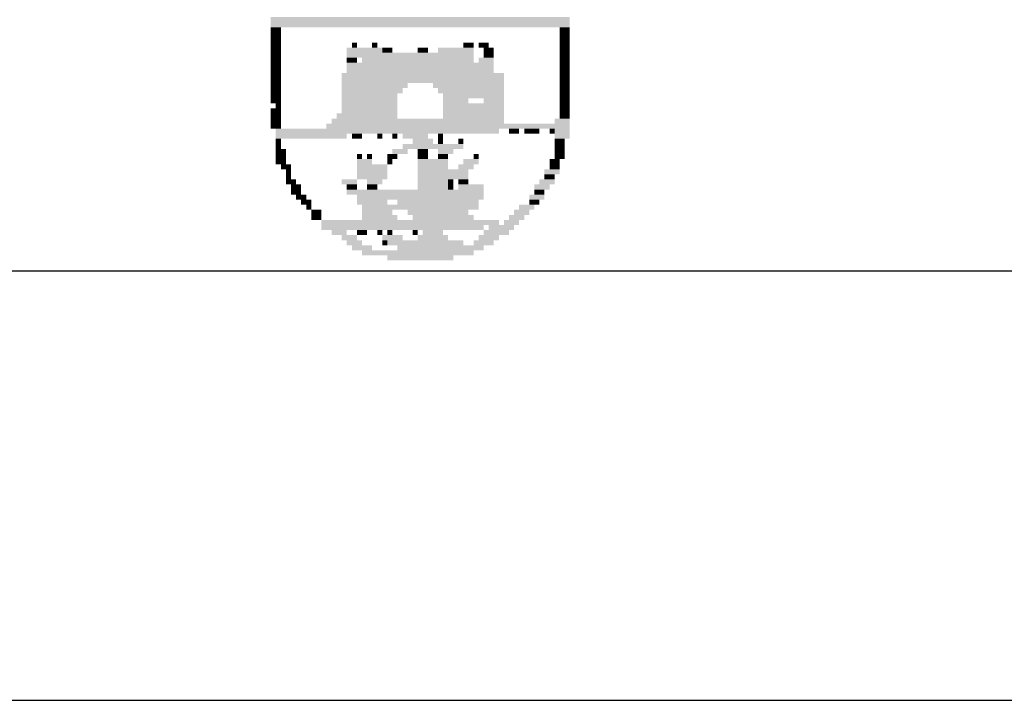
# Model space of a CAD drawing. Extents: x -245 to 886, y -108 to 244.
# Drawn here: x 338 to 350, y -108 to -100 of the extents above; entities that cross this region are included whole.
import ezdxf

# ---------------------------------------------------------------- set-up
doc = ezdxf.new("R2010")
doc.units = 0
doc.layers.add('NOVO', color=7, linetype='CONTINUOUS')
doc.layers.add('SIMBPMPA', color=1, linetype='CONTINUOUS')

msp = doc.modelspace()

# ---------------------------------------------------------------- linework, layer by layer
at = {"layer": 'NOVO', "color": 253}
msp.add_line((27.43081, -102.86923), (424.93081, -102.86968), dxfattribs=at)
at = {"layer": 'NOVO', "color": 7}
msp.add_line((16.6308, -107.86922), (429.9308, -107.86968), dxfattribs=at)
at = {"layer": 'SIMBPMPA', "color": 7}
for points in [[(341.05818, -99.91654), (344.54014, -99.91654), (341.05818, -99.97556), (344.54014, -99.97556)], [(341.05818, -99.97556), (344.54014, -99.97556), (341.05818, -100.03457), (344.54014, -100.03457)], [(341.05818, -100.03457), (341.17621, -100.03457), (341.05818, -100.09359), (341.17621, -100.09359)], [(344.42211, -100.03457), (344.54014, -100.03457), (344.42211, -100.09359), (344.54014, -100.09359)], [(341.05818, -100.09359), (341.17621, -100.09359), (341.05818, -100.15261), (341.17621, -100.15261)], [(341.05818, -100.15261), (341.17621, -100.15261), (341.05818, -100.21162), (341.17621, -100.21162)], [(344.42211, -100.09359), (344.54014, -100.09359), (344.42211, -100.15261), (344.54014, -100.15261)], [(344.42211, -100.15261), (344.54014, -100.15261), (344.42211, -100.21162), (344.54014, -100.21162)], [(341.05818, -100.21162), (341.17621, -100.21162), (341.05818, -100.27064), (341.17621, -100.27064)], [(341.05818, -100.27064), (341.17621, -100.27064), (341.05818, -100.32966), (341.17621, -100.32966)], [(341.94342, -100.27064), (342.35654, -100.27064), (341.94342, -100.32966), (342.35654, -100.32966)], [(342.00244, -100.21162), (342.06145, -100.21162), (342.00244, -100.27064), (342.06145, -100.27064)], [(342.2385, -100.21162), (342.29752, -100.21162), (342.2385, -100.27064), (342.29752, -100.27064)], [(342.35654, -100.27064), (342.41555, -100.27064), (342.35654, -100.32966), (342.41555, -100.32966)], [(342.41555, -100.27064), (342.47457, -100.27064), (342.41555, -100.32966), (342.47457, -100.32966)], [(342.76965, -100.27064), (342.82867, -100.27064), (342.76965, -100.32966), (342.82867, -100.32966)], [(342.82867, -100.27064), (342.88768, -100.27064), (342.82867, -100.32966), (342.88768, -100.32966)], [(343.00572, -100.27064), (343.41883, -100.27064), (343.00572, -100.32966), (343.41883, -100.32966)], [(343.3008, -100.21162), (343.41883, -100.21162), (343.3008, -100.27064), (343.41883, -100.27064)], [(343.47785, -100.21162), (343.59588, -100.21162), (343.47785, -100.27064), (343.59588, -100.27064)], [(343.53686, -100.27064), (343.6549, -100.27064), (343.53686, -100.32966), (343.6549, -100.32966)], [(344.42211, -100.21162), (344.54014, -100.21162), (344.42211, -100.27064), (344.54014, -100.27064)], [(344.42211, -100.27064), (344.54014, -100.27064), (344.42211, -100.32966), (344.54014, -100.32966)], [(341.05818, -100.32966), (341.17621, -100.32966), (341.05818, -100.38867), (341.17621, -100.38867)], [(341.05818, -100.38867), (341.17621, -100.38867), (341.05818, -100.44769), (341.17621, -100.44769)], [(341.94342, -100.32966), (343.41883, -100.32966), (341.94342, -100.38867), (343.41883, -100.38867)], [(341.94342, -100.38867), (342.06145, -100.38867), (341.94342, -100.44769), (342.06145, -100.44769)], [(342.12047, -100.38867), (343.41883, -100.38867), (342.12047, -100.44769), (343.41883, -100.44769)], [(343.47785, -100.38867), (343.6549, -100.38867), (343.47785, -100.44769), (343.6549, -100.44769)], [(343.53686, -100.32966), (343.6549, -100.32966), (343.53686, -100.38867), (343.6549, -100.38867)], [(344.42211, -100.32966), (344.54014, -100.32966), (344.42211, -100.38867), (344.54014, -100.38867)], [(344.42211, -100.38867), (344.54014, -100.38867), (344.42211, -100.44769), (344.54014, -100.44769)], [(341.05818, -100.44769), (341.17621, -100.44769), (341.05818, -100.5067), (341.17621, -100.5067)], [(341.05818, -100.5067), (341.17621, -100.5067), (341.05818, -100.56572), (341.17621, -100.56572)], [(341.94342, -100.44769), (343.6549, -100.44769), (341.94342, -100.5067), (343.6549, -100.5067)], [(341.94342, -100.5067), (343.6549, -100.5067), (341.94342, -100.56572), (343.6549, -100.56572)], [(344.42211, -100.44769), (344.54014, -100.44769), (344.42211, -100.5067), (344.54014, -100.5067)], [(344.42211, -100.5067), (344.54014, -100.5067), (344.42211, -100.56572), (344.54014, -100.56572)], [(341.05818, -100.56572), (341.17621, -100.56572), (341.05818, -100.62474), (341.17621, -100.62474)], [(341.05818, -100.62474), (341.17621, -100.62474), (341.05818, -100.68375), (341.17621, -100.68375)], [(341.8844, -100.56572), (343.77293, -100.56572), (341.8844, -100.62474), (343.77293, -100.62474)], [(341.8844, -100.62474), (343.77293, -100.62474), (341.8844, -100.68375), (343.77293, -100.68375)], [(344.42211, -100.56572), (344.54014, -100.56572), (344.42211, -100.62474), (344.54014, -100.62474)], [(344.42211, -100.62474), (344.54014, -100.62474), (344.42211, -100.68375), (344.54014, -100.68375)], [(341.05818, -100.68375), (341.17621, -100.68375), (341.05818, -100.74277), (341.17621, -100.74277)], [(341.05818, -100.74277), (341.17621, -100.74277), (341.05818, -100.80179), (341.17621, -100.80179)], [(341.8844, -100.68375), (342.65162, -100.68375), (341.8844, -100.74277), (342.65162, -100.74277)], [(341.8844, -100.74277), (342.5926, -100.74277), (341.8844, -100.80179), (342.5926, -100.80179)], [(342.9467, -100.68375), (343.77293, -100.68375), (342.9467, -100.74277), (343.77293, -100.74277)], [(343.00572, -100.74277), (343.77293, -100.74277), (343.00572, -100.80179), (343.77293, -100.80179)], [(344.42211, -100.68375), (344.54014, -100.68375), (344.42211, -100.74277), (344.54014, -100.74277)], [(344.42211, -100.74277), (344.54014, -100.74277), (344.42211, -100.80179), (344.54014, -100.80179)], [(341.05818, -100.80179), (341.17621, -100.80179), (341.05818, -100.8608), (341.17621, -100.8608)], [(341.05818, -100.8608), (341.17621, -100.8608), (341.05818, -100.91982), (341.17621, -100.91982)], [(341.8844, -100.80179), (342.53359, -100.80179), (341.8844, -100.8608), (342.53359, -100.8608)], [(341.8844, -100.8608), (342.53359, -100.8608), (341.8844, -100.91982), (342.53359, -100.91982)], [(343.06473, -100.80179), (343.41883, -100.80179), (343.06473, -100.8608), (343.41883, -100.8608)], [(343.06473, -100.8608), (343.35981, -100.8608), (343.06473, -100.91982), (343.35981, -100.91982)], [(343.41883, -100.80179), (343.77293, -100.80179), (343.41883, -100.8608), (343.77293, -100.8608)], [(343.53686, -100.8608), (343.77293, -100.8608), (343.53686, -100.91982), (343.77293, -100.91982)], [(344.42211, -100.80179), (344.54014, -100.80179), (344.42211, -100.8608), (344.54014, -100.8608)], [(344.42211, -100.8608), (344.54014, -100.8608), (344.42211, -100.91982), (344.54014, -100.91982)], [(341.05818, -100.97884), (341.17621, -100.97884), (341.05818, -101.03785), (341.17621, -101.03785)], [(341.11719, -100.91982), (341.17621, -100.91982), (341.11719, -100.97884), (341.17621, -100.97884)], [(341.8844, -100.91982), (342.53359, -100.91982), (341.8844, -100.97884), (342.53359, -100.97884)], [(341.8844, -100.97884), (342.53359, -100.97884), (341.8844, -101.03785), (342.53359, -101.03785)], [(343.06473, -100.91982), (343.77293, -100.91982), (343.06473, -100.97884), (343.77293, -100.97884)], [(343.06473, -100.97884), (343.77293, -100.97884), (343.06473, -101.03785), (343.77293, -101.03785)], [(344.42211, -100.91982), (344.54014, -100.91982), (344.42211, -100.97884), (344.54014, -100.97884)], [(344.42211, -100.97884), (344.54014, -100.97884), (344.42211, -101.03785), (344.54014, -101.03785)], [(341.05818, -101.03785), (341.17621, -101.03785), (341.05818, -101.09687), (341.17621, -101.09687)], [(341.05818, -101.09687), (341.17621, -101.09687), (341.05818, -101.15588), (341.17621, -101.15588)], [(341.76637, -101.09687), (343.77293, -101.09687), (341.76637, -101.15588), (343.77293, -101.15588)], [(341.82539, -101.03785), (342.53359, -101.03785), (341.82539, -101.09687), (342.53359, -101.09687)], [(343.06473, -101.03785), (343.77293, -101.03785), (343.06473, -101.09687), (343.77293, -101.09687)], [(344.36309, -101.09687), (344.54014, -101.09687), (344.36309, -101.15588), (344.54014, -101.15588)], [(344.42211, -101.03785), (344.54014, -101.03785), (344.42211, -101.09687), (344.54014, -101.09687)], [(341.05818, -101.15588), (341.17621, -101.15588), (341.05818, -101.2149), (341.17621, -101.2149)], [(341.11719, -101.2149), (343.71391, -101.2149), (341.11719, -101.27392), (343.71391, -101.27392)], [(341.70736, -101.15588), (344.54014, -101.15588), (341.70736, -101.2149), (344.54014, -101.2149)], [(343.83195, -101.2149), (343.94998, -101.2149), (343.83195, -101.27392), (343.94998, -101.27392)], [(344.009, -101.2149), (344.12703, -101.2149), (344.009, -101.27392), (344.12703, -101.27392)], [(344.12703, -101.2149), (344.18604, -101.2149), (344.12703, -101.27392), (344.18604, -101.27392)], [(344.30408, -101.2149), (344.36309, -101.2149), (344.30408, -101.27392), (344.36309, -101.27392)], [(344.36309, -101.2149), (344.54014, -101.2149), (344.36309, -101.27392), (344.54014, -101.27392)], [(341.11719, -101.27392), (341.94342, -101.27392), (341.11719, -101.33293), (341.94342, -101.33293)], [(342.00244, -101.27392), (342.12047, -101.27392), (342.00244, -101.33293), (342.12047, -101.33293)], [(342.29752, -101.27392), (342.35654, -101.27392), (342.29752, -101.33293), (342.35654, -101.33293)], [(342.47457, -101.27392), (342.53359, -101.27392), (342.47457, -101.33293), (342.53359, -101.33293)], [(342.5926, -101.27392), (342.88768, -101.27392), (342.5926, -101.33293), (342.88768, -101.33293)], [(343.00572, -101.27392), (343.06473, -101.27392), (343.00572, -101.33293), (343.06473, -101.33293)], [(344.36309, -101.27392), (344.54014, -101.27392), (344.36309, -101.33293), (344.54014, -101.33293)], [(341.11719, -101.33293), (341.17621, -101.33293), (341.11719, -101.39195), (341.17621, -101.39195)], [(341.11719, -101.39195), (341.17621, -101.39195), (341.11719, -101.45097), (341.17621, -101.45097)], [(342.5926, -101.39195), (343.12375, -101.39195), (342.5926, -101.45097), (343.12375, -101.45097)], [(342.71063, -101.33293), (342.9467, -101.33293), (342.71063, -101.39195), (342.9467, -101.39195)], [(343.00572, -101.33293), (343.06473, -101.33293), (343.00572, -101.39195), (343.06473, -101.39195)], [(343.12375, -101.39195), (343.3008, -101.39195), (343.12375, -101.45097), (343.3008, -101.45097)], [(343.24178, -101.33293), (343.3008, -101.33293), (343.24178, -101.39195), (343.3008, -101.39195)], [(344.36309, -101.33293), (344.48113, -101.33293), (344.36309, -101.39195), (344.48113, -101.39195)], [(344.36309, -101.39195), (344.48113, -101.39195), (344.36309, -101.45097), (344.48113, -101.45097)], [(341.11719, -101.45097), (341.23522, -101.45097), (341.11719, -101.50998), (341.23522, -101.50998)], [(341.11719, -101.50998), (341.23522, -101.50998), (341.11719, -101.569), (341.23522, -101.569)], [(342.06145, -101.50998), (342.12047, -101.50998), (342.06145, -101.569), (342.12047, -101.569)], [(342.17949, -101.50998), (342.2385, -101.50998), (342.17949, -101.569), (342.2385, -101.569)], [(342.41555, -101.50998), (342.53359, -101.50998), (342.41555, -101.569), (342.53359, -101.569)], [(342.47457, -101.45097), (342.65162, -101.45097), (342.47457, -101.50998), (342.65162, -101.50998)], [(342.76965, -101.45097), (342.88768, -101.45097), (342.76965, -101.50998), (342.88768, -101.50998)], [(342.76965, -101.50998), (342.88768, -101.50998), (342.76965, -101.569), (342.88768, -101.569)], [(343.00572, -101.45097), (343.18277, -101.45097), (343.00572, -101.50998), (343.18277, -101.50998)], [(343.00572, -101.50998), (343.12375, -101.50998), (343.00572, -101.569), (343.12375, -101.569)], [(343.41883, -101.50998), (343.47785, -101.50998), (343.41883, -101.569), (343.47785, -101.569)], [(344.36309, -101.45097), (344.48113, -101.45097), (344.36309, -101.50998), (344.48113, -101.50998)], [(344.36309, -101.50998), (344.48113, -101.50998), (344.36309, -101.569), (344.48113, -101.569)], [(341.11719, -101.569), (341.23522, -101.569), (341.11719, -101.62802), (341.23522, -101.62802)], [(341.17621, -101.62802), (341.29424, -101.62802), (341.17621, -101.68703), (341.29424, -101.68703)], [(342.06145, -101.569), (342.2385, -101.569), (342.06145, -101.62802), (342.2385, -101.62802)], [(342.06145, -101.62802), (342.41555, -101.62802), (342.06145, -101.68703), (342.41555, -101.68703)], [(342.41555, -101.569), (342.47457, -101.569), (342.41555, -101.62802), (342.47457, -101.62802)], [(342.76965, -101.569), (342.9467, -101.569), (342.76965, -101.62802), (342.9467, -101.62802)], [(342.76965, -101.62802), (343.12375, -101.62802), (342.76965, -101.68703), (343.12375, -101.68703)], [(342.9467, -101.569), (343.12375, -101.569), (342.9467, -101.62802), (343.12375, -101.62802)], [(343.24178, -101.62802), (343.41883, -101.62802), (343.24178, -101.68703), (343.41883, -101.68703)], [(343.3008, -101.569), (343.47785, -101.569), (343.3008, -101.62802), (343.47785, -101.62802)], [(344.30408, -101.569), (344.42211, -101.569), (344.30408, -101.62802), (344.42211, -101.62802)], [(344.30408, -101.62802), (344.42211, -101.62802), (344.30408, -101.68703), (344.42211, -101.68703)], [(341.23522, -101.68703), (341.29424, -101.68703), (341.23522, -101.74605), (341.29424, -101.74605)], [(341.23522, -101.74605), (341.29424, -101.74605), (341.23522, -101.80506), (341.29424, -101.80506)], [(342.06145, -101.68703), (342.41555, -101.68703), (342.06145, -101.74605), (342.41555, -101.74605)], [(342.06145, -101.74605), (342.41555, -101.74605), (342.06145, -101.80506), (342.41555, -101.80506)], [(342.76965, -101.68703), (343.18277, -101.68703), (342.76965, -101.74605), (343.18277, -101.74605)], [(342.76965, -101.74605), (343.35981, -101.74605), (342.76965, -101.80506), (343.35981, -101.80506)], [(343.18277, -101.68703), (343.35981, -101.68703), (343.18277, -101.74605), (343.35981, -101.74605)], [(344.24506, -101.68703), (344.42211, -101.68703), (344.24506, -101.74605), (344.42211, -101.74605)], [(344.24506, -101.74605), (344.36309, -101.74605), (344.24506, -101.80506), (344.36309, -101.80506)], [(341.23522, -101.80506), (341.35326, -101.80506), (341.23522, -101.86408), (341.35326, -101.86408)], [(341.29424, -101.86408), (341.41227, -101.86408), (341.29424, -101.9231), (341.41227, -101.9231)], [(341.8844, -101.80506), (342.06145, -101.80506), (341.8844, -101.86408), (342.06145, -101.86408)], [(341.94342, -101.86408), (342.06145, -101.86408), (341.94342, -101.9231), (342.06145, -101.9231)], [(342.17949, -101.80506), (342.35654, -101.80506), (342.17949, -101.86408), (342.35654, -101.86408)], [(342.17949, -101.86408), (342.29752, -101.86408), (342.17949, -101.9231), (342.29752, -101.9231)], [(342.76965, -101.80506), (343.12375, -101.80506), (342.76965, -101.86408), (343.12375, -101.86408)], [(342.76965, -101.86408), (343.12375, -101.86408), (342.76965, -101.9231), (343.12375, -101.9231)], [(343.12375, -101.80506), (343.18277, -101.80506), (343.12375, -101.86408), (343.18277, -101.86408)], [(343.12375, -101.86408), (343.18277, -101.86408), (343.12375, -101.9231), (343.18277, -101.9231)], [(343.24178, -101.80506), (343.35981, -101.80506), (343.24178, -101.86408), (343.35981, -101.86408)], [(343.24178, -101.86408), (343.53686, -101.86408), (343.24178, -101.9231), (343.53686, -101.9231)], [(344.12703, -101.86408), (344.30408, -101.86408), (344.12703, -101.9231), (344.30408, -101.9231)], [(344.18604, -101.80506), (344.36309, -101.80506), (344.18604, -101.86408), (344.36309, -101.86408)], [(341.29424, -101.9231), (341.41227, -101.9231), (341.29424, -101.98211), (341.41227, -101.98211)], [(341.35326, -101.98211), (341.47129, -101.98211), (341.35326, -102.04113), (341.47129, -102.04113)], [(341.94342, -101.9231), (343.12375, -101.9231), (341.94342, -101.98211), (343.12375, -101.98211)], [(342.06145, -101.98211), (343.53686, -101.98211), (342.06145, -102.04113), (343.53686, -102.04113)], [(343.12375, -101.9231), (343.53686, -101.9231), (343.12375, -101.98211), (343.53686, -101.98211)], [(344.06801, -101.98211), (344.24506, -101.98211), (344.06801, -102.04113), (344.24506, -102.04113)], [(344.12703, -101.9231), (344.24506, -101.9231), (344.12703, -101.98211), (344.24506, -101.98211)], [(341.41227, -102.04113), (341.53031, -102.04113), (341.41227, -102.10015), (341.53031, -102.10015)], [(341.47129, -102.10015), (341.53031, -102.10015), (341.47129, -102.15916), (341.53031, -102.15916)], [(342.06145, -102.04113), (342.41555, -102.04113), (342.06145, -102.10015), (342.41555, -102.10015)], [(342.12047, -102.10015), (343.47785, -102.10015), (342.12047, -102.15916), (343.47785, -102.15916)], [(342.53359, -102.04113), (342.76965, -102.04113), (342.53359, -102.10015), (342.76965, -102.10015)], [(342.76965, -102.04113), (343.47785, -102.04113), (342.76965, -102.10015), (343.47785, -102.10015)], [(343.94998, -102.10015), (344.12703, -102.10015), (343.94998, -102.15916), (344.12703, -102.15916)], [(344.06801, -102.04113), (344.18604, -102.04113), (344.06801, -102.10015), (344.18604, -102.10015)], [(341.53031, -102.15916), (341.64834, -102.15916), (341.53031, -102.21818), (341.64834, -102.21818)], [(341.53031, -102.21818), (341.64834, -102.21818), (341.53031, -102.2772), (341.64834, -102.2772)], [(342.12047, -102.15916), (342.47457, -102.15916), (342.12047, -102.21818), (342.47457, -102.21818)], [(342.12047, -102.21818), (342.53359, -102.21818), (342.12047, -102.2772), (342.53359, -102.2772)], [(342.65162, -102.15916), (343.35981, -102.15916), (342.65162, -102.21818), (343.35981, -102.21818)], [(342.71063, -102.21818), (343.41883, -102.21818), (342.71063, -102.2772), (343.41883, -102.2772)], [(343.83195, -102.21818), (344.009, -102.21818), (343.83195, -102.2772), (344.009, -102.2772)], [(343.89096, -102.15916), (344.06801, -102.15916), (343.89096, -102.21818), (344.06801, -102.21818)], [(341.64834, -102.2772), (342.06145, -102.2772), (341.64834, -102.33621), (342.06145, -102.33621)], [(341.64834, -102.33621), (343.53686, -102.33621), (341.64834, -102.39523), (343.53686, -102.39523)], [(342.06145, -102.2772), (343.71391, -102.2772), (342.06145, -102.33621), (343.71391, -102.33621)], [(343.59588, -102.33621), (343.89096, -102.33621), (343.59588, -102.39523), (343.89096, -102.39523)], [(343.77293, -102.2772), (343.94998, -102.2772), (343.77293, -102.33621), (343.94998, -102.33621)], [(341.76637, -102.39523), (341.94342, -102.39523), (341.76637, -102.45425), (341.94342, -102.45425)], [(341.8844, -102.45425), (342.06145, -102.45425), (341.8844, -102.51326), (342.06145, -102.51326)], [(342.06145, -102.39523), (342.17949, -102.39523), (342.06145, -102.45425), (342.17949, -102.45425)], [(342.29752, -102.39523), (342.35654, -102.39523), (342.29752, -102.45425), (342.35654, -102.45425)], [(342.35654, -102.45425), (342.5926, -102.45425), (342.35654, -102.51326), (342.5926, -102.51326)], [(342.41555, -102.39523), (342.47457, -102.39523), (342.41555, -102.45425), (342.47457, -102.45425)], [(342.71063, -102.39523), (342.76965, -102.39523), (342.71063, -102.45425), (342.76965, -102.45425)], [(342.76965, -102.45425), (343.12375, -102.45425), (342.76965, -102.51326), (343.12375, -102.51326)], [(342.82867, -102.39523), (343.06473, -102.39523), (342.82867, -102.45425), (343.06473, -102.45425)], [(343.47785, -102.45425), (343.71391, -102.45425), (343.47785, -102.51326), (343.71391, -102.51326)], [(343.53686, -102.39523), (343.83195, -102.39523), (343.53686, -102.45425), (343.83195, -102.45425)], [(341.94342, -102.51326), (342.12047, -102.51326), (341.94342, -102.57228), (342.12047, -102.57228)], [(342.00244, -102.57228), (342.2385, -102.57228), (342.00244, -102.63129), (342.2385, -102.63129)], [(342.35654, -102.51326), (342.41555, -102.51326), (342.35654, -102.57228), (342.41555, -102.57228)], [(342.41555, -102.51326), (343.3008, -102.51326), (342.41555, -102.57228), (343.3008, -102.57228)], [(342.53359, -102.57228), (343.53686, -102.57228), (342.53359, -102.63129), (343.53686, -102.63129)], [(343.41883, -102.51326), (343.6549, -102.51326), (343.41883, -102.57228), (343.6549, -102.57228)], [(342.12047, -102.63129), (342.47457, -102.63129), (342.12047, -102.69031), (342.47457, -102.69031)], [(342.41555, -102.69031), (343.18277, -102.69031), (342.41555, -102.74933), (343.18277, -102.74933)], [(342.47457, -102.63129), (343.41883, -102.63129), (342.47457, -102.69031), (343.41883, -102.69031)]]:
    msp.add_solid(points, dxfattribs=at)

doc.saveas('drawing.dxf')
